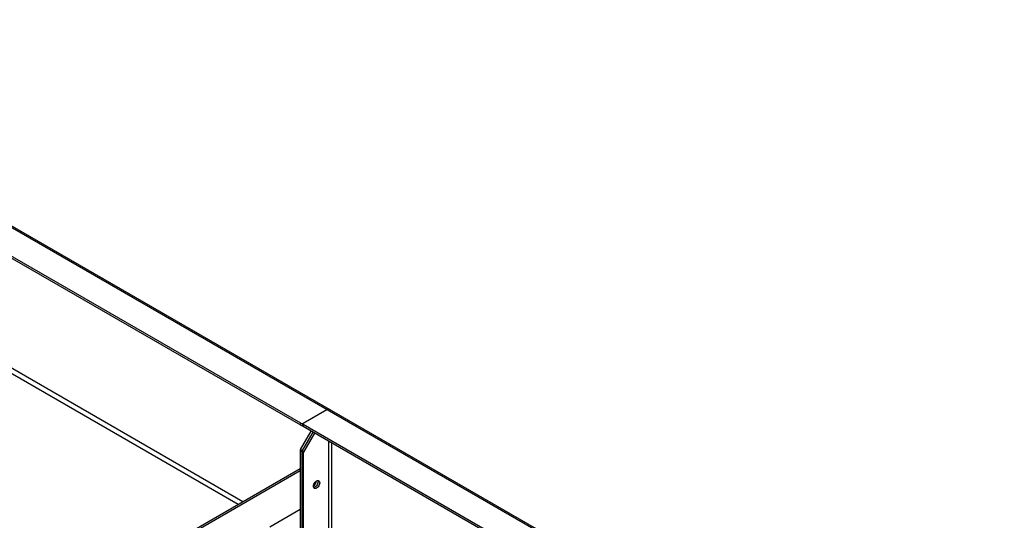
# Model space of a CAD drawing. Units: millimetres. Extents: x 3711 to 27551, y 1951 to 10491.
# Drawn here: x 18680 to 19913, y 8884 to 9511 of the extents above; entities that cross this region are included whole.
import ezdxf

# ---------------------------------------------------------------- set-up
doc = ezdxf.new("R2010")
doc.units = ezdxf.units.MM

# ---------------------------------------------------------------- blocks, each defined once
blk = doc.blocks.new('A$C20937')
at = {"color": 7, "linetype": 'Continuous', "lineweight": 25}
for p, q in [((-7218.3, 5349.8), (-8904.8, 6323.4)), ((-7213.5, 5349), (-8903.6, 6324.7)), ((-8094.1, 5819.4), (-8727.6, 6185.2)), ((-8094.1, 5817), (-8727.6, 6182.7)), ((-8172.5, 5717.7), (-8712.8, 6029.6)), ((-8166.6, 5721.1), (-8702.8, 6030.6)), ((-8091.2, 5819.4), (-8061.5, 5836.6)), ((-8094.1, 5817), (-8094.1, 5819.4)), ((-8091.8, 5818.6), (-8091.8, 5816.2)), ((-7457.7, 5452.1), (-8091.2, 5817.8)), ((-8091.2, 5817.8), (-8091.2, 5815.4)), ((-8094.4, 5786.3), (-8081, 5809.4)), ((-8078.9, 5808.2), (-8092.2, 5785)), ((-7457.7, 5449.6), (-8091.2, 5815.4)), ((-8076.7, 5807), (-8090.1, 5783.8)), ((-8059.4, 5797), (-8059.4, 5659.2)), ((-8055.2, 5656.8), (-8055.2, 5794.5)), ((-8090.5, 5782.4), (-8094.8, 5784.9)), ((-8094.8, 5784.9), (-8094.8, 5656.5)), ((-8094.4, 5786.3), (-8090.1, 5783.8)), ((-8092.7, 5783.7), (-8092.7, 5655.3)), ((-8090.5, 5654.1), (-8090.5, 5782.4)), ((-8396.6, 5585.9), (-8094.8, 5760.2)), ((-8254.4, 5670.5), (-8094.8, 5762.6)), ((-8094.8, 5711.2), (-8133, 5689.1))]:
    blk.add_line(p, q, dxfattribs=at)
at = {"color": 7, "linetype": 'Continuous', "lineweight": 25, "flags": 128}
for points in [[(-8078.2, 5740.4), (-8078, 5741.6), (-8077.6, 5742.9), (-8077, 5744.2), (-8076.2, 5745.4), (-8075.3, 5746.4), (-8074.3, 5747.1), (-8073.3, 5747.5), (-8072.3, 5747.6), (-8071.5, 5747.4), (-8070.9, 5746.8), (-8070.5, 5745.9), (-8070.4, 5744.8), (-8070.5, 5743.6), (-8070.9, 5742.3), (-8071.5, 5741), (-8072.3, 5739.8), (-8073.3, 5738.8), (-8074.3, 5738.1), (-8075.3, 5737.7), (-8076.2, 5737.6), (-8077, 5737.8), (-8077.6, 5738.4), (-8078, 5739.3), (-8078.2, 5740.4)], [(-8072.8, 5747.6), (-8072.6, 5747.2), (-8072.5, 5746.1), (-8072.6, 5744.8), (-8073, 5743.5), (-8073.6, 5742.2), (-8074.4, 5741.1), (-8075.4, 5740.1), (-8076.4, 5739.3), (-8077.4, 5738.9), (-8077.9, 5738.8)], [(-8072.8, 5747.6), (-8072.6, 5747.2), (-8072.5, 5746.1), (-8072.6, 5744.8), (-8073, 5743.5), (-8073.6, 5742.2), (-8074.4, 5741.1), (-8075.4, 5740.1), (-8076.4, 5739.3), (-8077.4, 5738.9), (-8077.9, 5738.8)]]:
    blk.add_lwpolyline(points, dxfattribs=at)
at = {"color": 7, "linetype": 'Continuous', "lineweight": 25}
for centre, radius, start, end in [((-8059.8, 5834.1), 3.02, 65.6929, 125.6176), ((-8092.7, 5822.2), 3.07, 242.6097, 297.3903), ((-8090.9, 5818.6), 0.873, 110.7834, 249.2166), ((-8092.7, 5819.7), 3.1, 242.6989, 285.3642), ((-8090.8, 5816.3), 1.01, 185.6948, 245.6253), ((-8091.9, 5784.8), 2.89, 148.8563, 178.0435), ((-8089.8, 5783.6), 2.89, 148.8563, 178.0435), ((-8087.7, 5782.3), 2.89, 148.8563, 178.0435), ((-8083.1, 5747.7), 8.54, 305.8059, 354.1995), ((-8083.1, 5747.7), 8.54, 305.8059, 354.1995)]:
    blk.add_arc(centre, radius, start, end, dxfattribs=at)

msp = doc.modelspace()

# ---------------------------------------------------------------- block references
msp.add_blockref('A$C20937', (27126, 3186.5))

doc.saveas('drawing.dxf')
